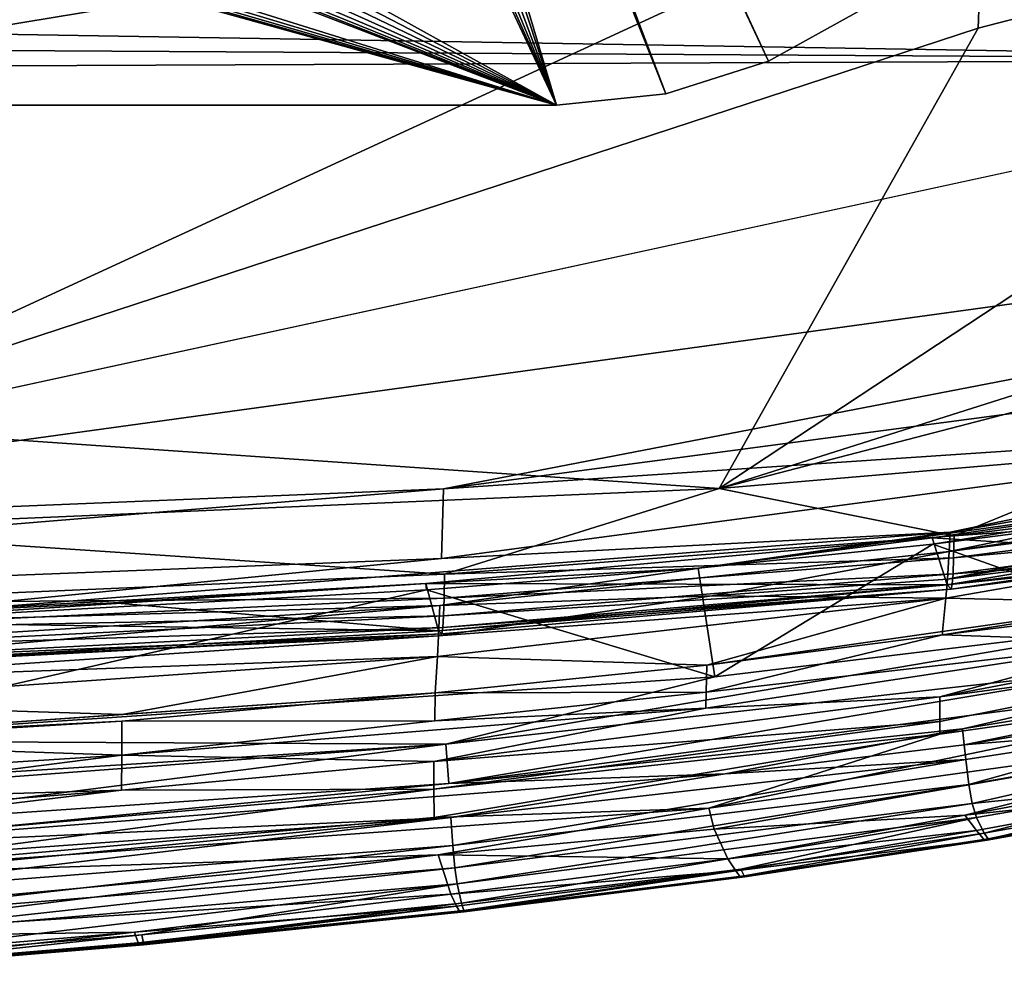
# Model space of a CAD drawing. Units: inches. Extents: x -17.9 to 17.5, y -24.8 to 26.5.
# Drawn here: x 10 to 10.4, y -24.8 to -24.4 of the extents above; entities that cross this region are included whole.
import ezdxf

# ---------------------------------------------------------------- set-up
doc = ezdxf.new("R2010")
doc.units = ezdxf.units.IN
doc.header["$MEASUREMENT"] = 0
doc.layers.add('SEAT-LEG', color=5, linetype='Continuous')
doc.layers.add('SEAT-SCREEN', color=5, linetype='Continuous')

msp = doc.modelspace()

# ---------------------------------------------------------------- linework, layer by layer
at = {"layer": 'SEAT-LEG'}
for points in [[(10.22915, -24.4435, 8.46519), (10.22915, -24.4435, 8.46519), (7.86694, -24.4435, 8.46519), (10.07528, -23.92777, 8.46519)], [(10.07528, -23.92777, 8.46519), (10.07528, -23.92777, 8.46519), (7.86694, -24.4435, 8.46519), (10.0323, -23.93171, 8.46519)], [(10.0323, -23.93171, 8.46519), (10.0323, -23.93171, 8.46519), (7.86694, -24.4435, 8.46519), (9.98931, -23.92777, 8.46519)], [(10.34064, -24.40886, 8.46519), (10.34064, -24.40886, 8.46519), (10.30735, -24.42732, 8.46519), (10.07528, -23.92777, 8.46519)], [(10.30735, -24.42732, 8.46519), (10.30735, -24.42732, 8.46519), (10.26944, -24.43933, 8.46519), (10.07528, -23.92777, 8.46519)], [(10.26944, -24.43933, 8.46519), (10.26944, -24.43933, 8.46519), (10.22915, -24.4435, 8.46519), (10.07528, -23.92777, 8.46519)], [(10.30735, -24.42732, 8.5833), (10.30735, -24.42732, 8.5833), (10.30735, -24.42732, 8.46519), (10.34064, -24.40886, 8.5833)], [(10.30735, -24.42732, 8.46519), (10.30735, -24.42732, 8.46519), (10.34064, -24.40886, 8.46519), (10.34064, -24.40886, 8.5833)], [(10.26944, -24.43933, 8.5833), (10.26944, -24.43933, 8.5833), (10.26944, -24.43933, 8.46519), (10.30735, -24.42732, 8.5833)], [(10.26944, -24.43933, 8.46519), (10.26944, -24.43933, 8.46519), (10.30735, -24.42732, 8.46519), (10.30735, -24.42732, 8.5833)], [(10.22915, -24.4435, 8.5833), (10.22915, -24.4435, 8.5833), (10.22915, -24.4435, 8.46519), (10.26944, -24.43933, 8.5833)], [(10.22915, -24.4435, 8.46519), (10.22915, -24.4435, 8.46519), (10.26944, -24.43933, 8.46519), (10.26944, -24.43933, 8.5833)], [(10.22915, -24.4435, 8.5833), (10.22915, -24.4435, 8.5833), (7.86694, -24.4435, 8.5833), (10.22915, -24.4435, 8.46519)], [(7.86694, -24.4435, 8.46519), (7.86694, -24.4435, 8.46519), (10.22915, -24.4435, 8.46519), (7.86694, -24.4435, 8.5833)]]:
    msp.add_3dface(points, dxfattribs=at)
at = {"layer": 'SEAT-SCREEN', "color": 5}
for points in [[(11.36888, -22.91703, 8.48065), (11.36888, -22.91703, 8.48065), (9.06404, -24.45633, 8.48088), (-10.94957, -24.37653, 8.48106)], [(11.36888, -22.91703, 8.48065), (11.36888, -22.91703, 8.48065), (10.78771, -24.13221, 8.48062), (9.06404, -24.45633, 8.48088)], [(8.14461, -23.81906, 8.5833), (8.14461, -23.81906, 8.5833), (10.22915, -24.4435, 8.5833), (8.16821, -23.79988, 8.5833)], [(10.22915, -24.4435, 8.5833), (10.22915, -24.4435, 8.5833), (9.01759, -23.97814, 8.5833), (8.16821, -23.79988, 8.5833)], [(9.92787, -23.79988, 8.5833), (9.92787, -23.79988, 8.5833), (9.2036, -23.87519, 8.5833), (10.22915, -24.4435, 8.5833)], [(9.95148, -23.81906, 8.5833), (9.95148, -23.81906, 8.5833), (9.92787, -23.79988, 8.5833), (10.22915, -24.4435, 8.5833)], [(8.11816, -23.83277, 8.5833), (8.11816, -23.83277, 8.5833), (10.22915, -24.4435, 8.5833), (8.14461, -23.81906, 8.5833)], [(9.97793, -23.83277, 8.5833), (9.97793, -23.83277, 8.5833), (9.95148, -23.81906, 8.5833), (10.22915, -24.4435, 8.5833)], [(8.09063, -23.84067, 8.5833), (8.09063, -23.84067, 8.5833), (10.22915, -24.4435, 8.5833), (8.11816, -23.83277, 8.5833)], [(10.00546, -23.84067, 8.5833), (10.00546, -23.84067, 8.5833), (9.97793, -23.83277, 8.5833), (10.22915, -24.4435, 8.5833)], [(8.06379, -23.84313, 8.5833), (8.06379, -23.84313, 8.5833), (10.22915, -24.4435, 8.5833), (8.09063, -23.84067, 8.5833)], [(10.0323, -23.84313, 8.5833), (10.0323, -23.84313, 8.5833), (10.00546, -23.84067, 8.5833), (10.22915, -24.4435, 8.5833)], [(7.86694, -24.4435, 8.5833), (7.86694, -24.4435, 8.5833), (10.22915, -24.4435, 8.5833), (8.06379, -23.84313, 8.5833)], [(10.34064, -24.40886, 8.5833), (10.34064, -24.40886, 8.5833), (10.0323, -23.84313, 8.5833), (10.30735, -24.42732, 8.5833)], [(10.30735, -24.42732, 8.5833), (10.30735, -24.42732, 8.5833), (10.0323, -23.84313, 8.5833), (10.26944, -24.43933, 8.5833)], [(10.26944, -24.43933, 8.5833), (10.26944, -24.43933, 8.5833), (10.0323, -23.84313, 8.5833), (10.22915, -24.4435, 8.5833)], [(9.2036, -23.87519, 8.5833), (9.2036, -23.87519, 8.5833), (9.18807, -23.90516, 8.5833), (10.22915, -24.4435, 8.5833)], [(9.18807, -23.90516, 8.5833), (9.18807, -23.90516, 8.5833), (9.16638, -23.9319, 8.5833), (10.22915, -24.4435, 8.5833)], [(9.16638, -23.9319, 8.5833), (9.16638, -23.9319, 8.5833), (9.13963, -23.95365, 8.5833), (10.22915, -24.4435, 8.5833)], [(9.13963, -23.95365, 8.5833), (9.13963, -23.95365, 8.5833), (9.10964, -23.96918, 8.5833), (10.22915, -24.4435, 8.5833)], [(9.10964, -23.96918, 8.5833), (9.10964, -23.96918, 8.5833), (9.07849, -23.97814, 8.5833), (10.22915, -24.4435, 8.5833)], [(9.04804, -23.98092, 8.5833), (9.04804, -23.98092, 8.5833), (9.01759, -23.97814, 8.5833), (10.22915, -24.4435, 8.5833)], [(9.07849, -23.97814, 8.5833), (9.07849, -23.97814, 8.5833), (9.04804, -23.98092, 8.5833), (10.22915, -24.4435, 8.5833)], [(10.78771, -24.13221, 8.48062), (10.78771, -24.13221, 8.48062), (9.78177, -24.45417, 8.48161), (9.06404, -24.45633, 8.48088)], [(9.78177, -24.45417, 8.48161), (9.78177, -24.45417, 8.48161), (10.78771, -24.13221, 8.48062), (10.87483, -24.21736, 8.48129)], [(10.38701, -24.35442, 8.48263), (10.38701, -24.35442, 8.48263), (9.78177, -24.45417, 8.48161), (10.87483, -24.21736, 8.48129)], [(-7.97513, -24.31824, 51.02052), (-7.97513, -24.31824, 51.02052), (-7.98913, -24.50419, 51.03363), (10.58732, -24.42661, 51.02648)], [(10.58732, -24.42661, 51.02648), (10.58732, -24.42661, 51.02648), (5.87829, -24.34887, 51.02051), (-7.97513, -24.31824, 51.02052)], [(10.28912, -24.58505, 8.49275), (10.28912, -24.58505, 8.49275), (10.65122, -24.34604, 8.4842), (10.7784, -24.42987, 8.49285)], [(10.28912, -24.58505, 8.49275), (10.28912, -24.58505, 8.49275), (10.38478, -24.41507, 8.48452), (10.65122, -24.34604, 8.4842)], [(10.38478, -24.41507, 8.48452), (10.38478, -24.41507, 8.48452), (10.38701, -24.35442, 8.48263), (10.65122, -24.34604, 8.4842)], [(10.58732, -24.42661, 51.02648), (10.58732, -24.42661, 51.02648), (10.64176, -24.39739, 51.02434), (5.87829, -24.34887, 51.02051)], [(9.93948, -24.56084, 8.48525), (9.93948, -24.56084, 8.48525), (9.78177, -24.45417, 8.48161), (10.38701, -24.35442, 8.48263)], [(9.93948, -24.56084, 8.48525), (9.93948, -24.56084, 8.48525), (10.38701, -24.35442, 8.48263), (10.38478, -24.41507, 8.48452)], [(10.38478, -24.41507, 8.48452), (10.38478, -24.41507, 8.48452), (10.28912, -24.58505, 8.49275), (9.93948, -24.56084, 8.48525)], [(9.77954, -24.60181, 51.03602), (9.77954, -24.60181, 51.03602), (10.58732, -24.42661, 51.02648), (-7.98913, -24.50419, 51.03363)], [(9.77954, -24.60181, 51.03602), (9.77954, -24.60181, 51.03602), (10.89936, -24.44771, 51.02783), (10.58732, -24.42661, 51.02648)], [(10.7784, -24.42987, 8.49285), (10.7784, -24.42987, 8.49285), (10.63354, -24.4955, 8.49612), (10.28912, -24.58505, 8.49275)], [(10.18747, -24.58512, 51.03513), (10.18747, -24.58512, 51.03513), (10.89936, -24.44771, 51.02783), (9.77954, -24.60181, 51.03602)], [(10.89936, -24.44771, 51.02783), (10.89936, -24.44771, 51.02783), (10.18747, -24.58512, 51.03513), (10.71912, -24.51465, 51.03049)], [(10.45245, -24.57113, 8.4968), (10.45245, -24.57113, 8.4968), (10.28912, -24.58505, 8.49275), (10.63354, -24.4955, 8.49612)], [(10.71912, -24.51465, 51.03049), (10.71912, -24.51465, 51.03049), (10.18747, -24.58512, 51.03513), (10.57479, -24.55913, 51.03117)], [(9.93902, -24.60002, 8.48804), (9.93902, -24.60002, 8.48804), (9.93948, -24.56084, 8.48525), (10.28912, -24.58505, 8.49275)], [(10.57479, -24.55913, 51.03117), (10.57479, -24.55913, 51.03117), (10.18662, -24.61081, 51.03393), (10.3744, -24.60112, 51.03021)], [(10.57479, -24.55913, 51.03117), (10.57479, -24.55913, 51.03117), (10.18747, -24.58512, 51.03513), (10.18662, -24.61081, 51.03393)], [(10.3744, -24.60112, 51.03021), (10.3744, -24.60112, 51.03021), (10.5741, -24.56652, 51.02844), (10.57479, -24.55913, 51.03117)], [(10.37402, -24.60819, 51.0254), (10.37402, -24.60819, 51.0254), (10.44976, -24.59689, 51.02485), (10.5741, -24.56652, 51.02844)], [(10.5741, -24.56652, 51.02844), (10.5741, -24.56652, 51.02844), (10.3744, -24.60112, 51.03021), (10.37402, -24.60819, 51.0254)], [(10.28912, -24.58505, 8.49275), (10.28912, -24.58505, 8.49275), (10.45245, -24.57113, 8.4968), (10.37586, -24.60243, 8.4999)], [(10.51696, -24.58497, 8.50374), (10.51696, -24.58497, 8.50374), (10.37586, -24.60243, 8.4999), (10.45245, -24.57113, 8.4968)], [(10.36802, -24.60556, 8.66907), (10.36802, -24.60556, 8.66907), (10.28136, -24.61436, 8.66809), (10.5072, -24.58309, 8.67449)], [(10.28136, -24.61436, 8.66809), (10.28136, -24.61436, 8.66809), (10.36779, -24.60318, 8.66844), (10.5072, -24.58309, 8.67449)], [(10.44753, -24.60808, 8.58416), (10.44753, -24.60808, 8.58416), (10.5072, -24.58309, 8.67449), (10.36779, -24.60318, 8.66844)], [(10.5072, -24.58309, 8.67449), (10.5072, -24.58309, 8.67449), (10.44284, -24.59589, 8.67004), (10.36802, -24.60556, 8.66907)], [(10.18747, -24.58512, 51.03513), (10.18747, -24.58512, 51.03513), (9.58608, -24.63441, 51.03499), (10.18662, -24.61081, 51.03393)], [(9.77954, -24.60181, 51.03602), (9.77954, -24.60181, 51.03602), (9.58608, -24.63441, 51.03499), (10.18747, -24.58512, 51.03513)], [(9.93902, -24.60002, 8.48804), (9.93902, -24.60002, 8.48804), (10.28912, -24.58505, 8.49275), (10.18778, -24.61656, 8.49619)], [(10.37586, -24.60243, 8.4999), (10.37586, -24.60243, 8.4999), (10.18778, -24.61656, 8.49619), (10.28912, -24.58505, 8.49275)], [(10.37586, -24.60243, 8.4999), (10.37586, -24.60243, 8.4999), (10.51696, -24.58497, 8.50374), (10.51666, -24.59239, 8.50796)], [(10.3734, -24.61842, 51.00768), (10.3734, -24.61842, 51.00768), (10.51481, -24.59427, 51.00663), (10.51512, -24.59008, 51.01695)], [(10.51512, -24.59008, 51.01695), (10.51512, -24.59008, 51.01695), (10.37402, -24.60819, 51.0254), (10.3734, -24.61842, 51.00768)], [(10.37402, -24.60819, 51.0254), (10.37402, -24.60819, 51.0254), (10.51512, -24.59008, 51.01695), (10.44976, -24.59689, 51.02485)], [(10.51412, -24.60089, 50.97506), (10.51412, -24.60089, 50.97506), (10.51481, -24.59427, 51.00663), (10.3734, -24.61842, 51.00768)], [(10.51666, -24.59239, 8.50796), (10.51666, -24.59239, 8.50796), (10.37563, -24.61061, 8.5043), (10.37586, -24.60243, 8.4999)], [(10.37563, -24.61061, 8.5043), (10.37563, -24.61061, 8.5043), (10.51666, -24.59239, 8.50796), (10.51635, -24.59764, 8.51396)], [(10.45083, -24.6348, 8.57019), (10.45083, -24.6348, 8.57019), (10.36802, -24.60556, 8.66907), (10.44284, -24.59589, 8.67004)], [(10.51635, -24.59764, 8.51396), (10.51635, -24.59764, 8.51396), (10.37548, -24.61652, 8.51053), (10.37563, -24.61061, 8.5043)], [(10.37548, -24.61652, 8.51053), (10.37548, -24.61652, 8.51053), (10.51635, -24.59764, 8.51396), (10.45068, -24.61102, 8.52065)], [(9.93748, -24.63526, 51.03184), (9.93748, -24.63526, 51.03184), (10.3744, -24.60112, 51.03021), (10.18662, -24.61081, 51.03393)], [(10.3744, -24.60112, 51.03021), (10.3744, -24.60112, 51.03021), (9.93748, -24.63526, 51.03184), (10.18601, -24.62815, 51.02633)], [(10.18778, -24.61656, 8.49619), (10.18778, -24.61656, 8.49619), (9.93879, -24.62738, 8.49347), (9.93902, -24.60002, 8.48804)], [(10.18601, -24.62815, 51.02633), (10.18601, -24.62815, 51.02633), (10.37402, -24.60819, 51.0254), (10.3744, -24.60112, 51.03021)], [(10.18778, -24.61656, 8.49619), (10.18778, -24.61656, 8.49619), (10.37586, -24.60243, 8.4999), (10.37563, -24.61061, 8.5043)], [(10.44691, -24.62715, 50.865), (10.44691, -24.62715, 50.865), (10.51412, -24.60089, 50.97506), (10.37286, -24.62549, 50.97605)], [(10.3734, -24.61842, 51.00768), (10.3734, -24.61842, 51.00768), (10.37286, -24.62549, 50.97605), (10.51412, -24.60089, 50.97506)], [(10.37332, -24.62057, 8.5627), (10.37332, -24.62057, 8.5627), (10.36779, -24.60318, 8.66844), (10.18086, -24.62009, 8.67061)], [(10.36779, -24.60318, 8.66844), (10.36779, -24.60318, 8.66844), (10.28136, -24.61436, 8.66809), (10.18086, -24.62009, 8.67061)], [(10.28751, -24.65452, 8.56889), (10.28751, -24.65452, 8.56889), (10.28136, -24.61436, 8.66809), (10.36802, -24.60556, 8.66907)], [(10.36802, -24.60556, 8.66907), (10.36802, -24.60556, 8.66907), (10.45083, -24.6348, 8.57019), (10.28751, -24.65452, 8.56889)], [(10.36779, -24.60318, 8.66844), (10.36779, -24.60318, 8.66844), (10.37332, -24.62057, 8.5627), (10.44753, -24.60808, 8.58416)], [(10.18601, -24.62815, 51.02633), (10.18601, -24.62815, 51.02633), (10.28643, -24.62461, 51.01853), (10.37402, -24.60819, 51.0254)], [(10.28643, -24.62461, 51.01853), (10.28643, -24.62461, 51.01853), (10.3734, -24.61842, 51.00768), (10.37402, -24.60819, 51.0254)], [(10.4496, -24.61252, 8.54605), (10.4496, -24.61252, 8.54605), (10.44753, -24.60808, 8.58416), (10.37332, -24.62057, 8.5627)], [(9.93748, -24.63526, 51.03184), (9.93748, -24.63526, 51.03184), (10.18662, -24.61081, 51.03393), (9.58608, -24.63441, 51.03499)], [(10.18762, -24.62549, 8.50078), (10.18762, -24.62549, 8.50078), (10.37563, -24.61061, 8.5043), (10.37548, -24.61652, 8.51053)], [(10.37563, -24.61061, 8.5043), (10.37563, -24.61061, 8.5043), (10.18762, -24.62549, 8.50078), (10.18778, -24.61656, 8.49619)], [(10.37332, -24.62057, 8.5627), (10.37332, -24.62057, 8.5627), (10.37478, -24.62211, 8.53027), (10.4496, -24.61252, 8.54605)], [(10.45068, -24.61102, 8.52065), (10.45068, -24.61102, 8.52065), (10.37478, -24.62211, 8.53027), (10.37517, -24.6203, 8.51904)], [(10.37478, -24.62211, 8.53027), (10.37478, -24.62211, 8.53027), (10.45068, -24.61102, 8.52065), (10.4496, -24.61252, 8.54605)], [(10.45068, -24.61102, 8.52065), (10.45068, -24.61102, 8.52065), (10.37517, -24.6203, 8.51904), (10.37548, -24.61652, 8.51053)], [(9.93879, -24.62738, 8.49347), (9.93879, -24.62738, 8.49347), (10.18778, -24.61656, 8.49619), (10.18762, -24.62549, 8.50078)], [(10.18116, -24.62234, 8.66717), (10.18116, -24.62234, 8.66717), (10.18086, -24.62009, 8.67061), (10.28136, -24.61436, 8.66809)], [(10.28751, -24.65452, 8.56889), (10.28751, -24.65452, 8.56889), (10.18116, -24.62234, 8.66717), (10.28136, -24.61436, 8.66809)], [(10.37548, -24.61652, 8.51053), (10.37548, -24.61652, 8.51053), (10.18739, -24.63203, 8.50723), (10.18762, -24.62549, 8.50078)], [(10.18739, -24.63203, 8.50723), (10.18739, -24.63203, 8.50723), (10.37548, -24.61652, 8.51053), (10.37517, -24.6203, 8.51904)], [(9.93333, -24.63607, 8.66573), (9.93333, -24.63607, 8.66573), (9.93318, -24.63378, 8.66914), (10.18086, -24.62009, 8.67061)], [(10.06567, -24.62722, 8.66562), (10.06567, -24.62722, 8.66562), (10.18086, -24.62009, 8.67061), (9.93318, -24.63378, 8.66914)], [(10.18086, -24.62009, 8.67061), (10.18086, -24.62009, 8.67061), (10.18116, -24.62234, 8.66717), (9.93333, -24.63607, 8.66573)], [(10.18555, -24.63753, 8.56027), (10.18555, -24.63753, 8.56027), (10.18086, -24.62009, 8.67061), (10.06567, -24.62722, 8.66562)], [(10.18086, -24.62009, 8.67061), (10.18086, -24.62009, 8.67061), (10.18555, -24.63753, 8.56027), (10.37332, -24.62057, 8.5627)], [(10.37478, -24.62211, 8.53027), (10.37478, -24.62211, 8.53027), (10.37332, -24.62057, 8.5627), (10.18555, -24.63753, 8.56027)], [(10.18716, -24.63634, 8.51598), (10.18716, -24.63634, 8.51598), (10.37517, -24.6203, 8.51904), (10.37478, -24.62211, 8.53027)], [(10.37517, -24.6203, 8.51904), (10.37517, -24.6203, 8.51904), (10.18716, -24.63634, 8.51598), (10.18739, -24.63203, 8.50723)], [(10.3734, -24.61842, 51.00768), (10.3734, -24.61842, 51.00768), (10.28643, -24.62461, 51.01853), (10.37286, -24.62549, 50.97605)], [(9.93733, -24.67809, 8.56734), (9.93733, -24.67809, 8.56734), (9.93333, -24.63607, 8.66573), (10.18116, -24.62234, 8.66717)], [(10.18116, -24.62234, 8.66717), (10.18116, -24.62234, 8.66717), (10.28751, -24.65452, 8.56889), (9.93733, -24.67809, 8.56734)], [(10.18555, -24.63753, 8.56027), (10.18555, -24.63753, 8.56027), (10.18678, -24.63859, 8.52745), (10.37478, -24.62211, 8.53027)], [(10.37478, -24.62211, 8.53027), (10.37478, -24.62211, 8.53027), (10.18678, -24.63859, 8.52745), (10.18716, -24.63634, 8.51598)], [(10.18555, -24.63753, 8.56027), (10.18555, -24.63753, 8.56027), (10.06567, -24.62722, 8.66562), (9.93318, -24.63378, 8.66914)], [(9.93864, -24.63703, 8.49819), (9.93864, -24.63703, 8.49819), (10.18762, -24.62549, 8.50078), (10.18739, -24.63203, 8.50723)], [(10.18762, -24.62549, 8.50078), (10.18762, -24.62549, 8.50078), (9.93864, -24.63703, 8.49819), (9.93879, -24.62738, 8.49347)], [(10.28459, -24.65018, 50.86576), (10.28459, -24.65018, 50.86576), (10.37286, -24.62549, 50.97605), (10.18524, -24.64702, 50.97686)], [(10.18562, -24.63941, 51.00856), (10.18562, -24.63941, 51.00856), (10.18524, -24.64702, 50.97686), (10.37286, -24.62549, 50.97605)], [(10.28643, -24.62461, 51.01853), (10.28643, -24.62461, 51.01853), (10.18601, -24.62815, 51.02633), (10.18562, -24.63941, 51.00856)], [(10.18562, -24.63941, 51.00856), (10.18562, -24.63941, 51.00856), (10.37286, -24.62549, 50.97605), (10.28643, -24.62461, 51.01853)], [(10.37163, -24.63772, 50.86934), (10.37163, -24.63772, 50.86934), (10.37286, -24.62549, 50.97605), (10.28459, -24.65018, 50.86576)], [(10.44668, -24.62968, 50.87936), (10.44668, -24.62968, 50.87936), (10.44691, -24.62715, 50.865), (10.37156, -24.63903, 50.8654)], [(10.37163, -24.63772, 50.86934), (10.37163, -24.63772, 50.86934), (10.37156, -24.63903, 50.8654), (10.44691, -24.62715, 50.865)], [(10.37286, -24.62549, 50.97605), (10.37286, -24.62549, 50.97605), (10.37163, -24.63772, 50.86934), (10.44691, -24.62715, 50.865)], [(10.18562, -24.63941, 51.00856), (10.18562, -24.63941, 51.00856), (10.18601, -24.62815, 51.02633), (9.93718, -24.65048, 51.01957)], [(9.93733, -24.64368, 51.02698), (9.93733, -24.64368, 51.02698), (9.93718, -24.65048, 51.01957), (10.18601, -24.62815, 51.02633)], [(9.93748, -24.63526, 51.03184), (9.93748, -24.63526, 51.03184), (9.93733, -24.64368, 51.02698), (10.18601, -24.62815, 51.02633)], [(10.37156, -24.63903, 50.8654), (10.37156, -24.63903, 50.8654), (10.44607, -24.6416, 50.99363), (10.44668, -24.62968, 50.87936)], [(9.93318, -24.63378, 8.66914), (9.93318, -24.63378, 8.66914), (9.93687, -24.65123, 8.55851), (10.18555, -24.63753, 8.56027)], [(10.18739, -24.63203, 8.50723), (10.18739, -24.63203, 8.50723), (9.93848, -24.6442, 8.50482), (9.93864, -24.63703, 8.49819)], [(9.93848, -24.6442, 8.50482), (9.93848, -24.6442, 8.50482), (10.18739, -24.63203, 8.50723), (10.18716, -24.63634, 8.51598)], [(10.18824, -24.6794, 8.54036), (10.18824, -24.6794, 8.54036), (10.28751, -24.65452, 8.56889), (10.45083, -24.6348, 8.57019)], [(10.45083, -24.6348, 8.57019), (10.45083, -24.6348, 8.57019), (10.45345, -24.64968, 8.54157), (10.18824, -24.6794, 8.54036)], [(10.51089, -24.64306, 51.02947), (10.51089, -24.64306, 51.02947), (10.51104, -24.63511, 51.0175), (10.37063, -24.6619, 51.01812)], [(10.44607, -24.6416, 50.99363), (10.44607, -24.6416, 50.99363), (10.37063, -24.6619, 51.01812), (10.51104, -24.63511, 51.0175)], [(10.18678, -24.63859, 8.52745), (10.18678, -24.63859, 8.52745), (10.18555, -24.63753, 8.56027), (9.93687, -24.65123, 8.55851)], [(9.93687, -24.65123, 8.55851), (9.93687, -24.65123, 8.55851), (9.93795, -24.65173, 8.5254), (10.18678, -24.63859, 8.52745)], [(10.18678, -24.63859, 8.52745), (10.18678, -24.63859, 8.52745), (9.93795, -24.65173, 8.5254), (9.93825, -24.64904, 8.51375)], [(9.93825, -24.64904, 8.51375), (9.93825, -24.64904, 8.51375), (10.18716, -24.63634, 8.51598), (10.18678, -24.63859, 8.52745)], [(10.18716, -24.63634, 8.51598), (10.18716, -24.63634, 8.51598), (9.93825, -24.64904, 8.51375), (9.93848, -24.6442, 8.50482)], [(10.37156, -24.63903, 50.8654), (10.37156, -24.63903, 50.8654), (10.37163, -24.63772, 50.86934), (10.28459, -24.65018, 50.86576)], [(9.93718, -24.65048, 51.01957), (9.93718, -24.65048, 51.01957), (9.93702, -24.65598, 51.00915), (10.18562, -24.63941, 51.00856)], [(10.18524, -24.64702, 50.97686), (10.18524, -24.64702, 50.97686), (10.18562, -24.63941, 51.00856), (9.93702, -24.65598, 51.00915)], [(10.28436, -24.66014, 50.95622), (10.28436, -24.66014, 50.95622), (10.2842, -24.66613, 50.99425), (10.44607, -24.6416, 50.99363)], [(10.37063, -24.6619, 51.01812), (10.37063, -24.6619, 51.01812), (10.44607, -24.6416, 50.99363), (10.2842, -24.66613, 50.99425)], [(10.44607, -24.6416, 50.99363), (10.44607, -24.6416, 50.99363), (10.37156, -24.63903, 50.8654), (10.28436, -24.66014, 50.95622)], [(10.28459, -24.65018, 50.86576), (10.28459, -24.65018, 50.86576), (10.28436, -24.66014, 50.95622), (10.37156, -24.63903, 50.8654)], [(10.37063, -24.67563, 51.03246), (10.37063, -24.67563, 51.03246), (10.51089, -24.64306, 51.02947), (10.37056, -24.67094, 51.03001)], [(10.37063, -24.6619, 51.01812), (10.37063, -24.6619, 51.01812), (10.37056, -24.67094, 51.03001), (10.51089, -24.64306, 51.02947)], [(10.51235, -24.65571, 51.03218), (10.51235, -24.65571, 51.03218), (10.51089, -24.64306, 51.02947), (10.37063, -24.67563, 51.03246)], [(10.06882, -24.66836, 50.87031), (10.06882, -24.66836, 50.87031), (10.18524, -24.64702, 50.97686), (9.93679, -24.66417, 50.97742)], [(9.93702, -24.65598, 51.00915), (9.93702, -24.65598, 51.00915), (9.93679, -24.66417, 50.97742), (10.18524, -24.64702, 50.97686)], [(10.18524, -24.64702, 50.97686), (10.18524, -24.64702, 50.97686), (10.06882, -24.66836, 50.87031), (10.18432, -24.6604, 50.86608)], [(10.18524, -24.64702, 50.97686), (10.18524, -24.64702, 50.97686), (10.18432, -24.6604, 50.86608), (10.28459, -24.65018, 50.86576)], [(10.18939, -24.69385, 8.52972), (10.18939, -24.69385, 8.52972), (10.18824, -24.6794, 8.54036), (10.45345, -24.64968, 8.54157)], [(10.45345, -24.64968, 8.54157), (10.45345, -24.64968, 8.54157), (10.52173, -24.65048, 8.53028), (10.18939, -24.69385, 8.52972)], [(10.28436, -24.66014, 50.95622), (10.28436, -24.66014, 50.95622), (10.28459, -24.65018, 50.86576), (10.18432, -24.6604, 50.86608)], [(10.37894, -24.67373, 8.52995), (10.37894, -24.67373, 8.52995), (10.18939, -24.69385, 8.52972), (10.52173, -24.65048, 8.53028)], [(10.37955, -24.67963, 8.53161), (10.37955, -24.67963, 8.53161), (10.37894, -24.67373, 8.52995), (10.52173, -24.65048, 8.53028)], [(10.52173, -24.65048, 8.53028), (10.52173, -24.65048, 8.53028), (10.52258, -24.65583, 8.53166), (10.37955, -24.67963, 8.53161)], [(10.18824, -24.6794, 8.54036), (10.18824, -24.6794, 8.54036), (9.93733, -24.67809, 8.56734), (10.28751, -24.65452, 8.56889)], [(10.51919, -24.67036, 51.02431), (10.51919, -24.67036, 51.02431), (10.51235, -24.65571, 51.03218), (10.28528, -24.70304, 51.03131)], [(10.37063, -24.67563, 51.03246), (10.37063, -24.67563, 51.03246), (10.28528, -24.70304, 51.03131), (10.51235, -24.65571, 51.03218)], [(10.45675, -24.67321, 8.5384), (10.45675, -24.67321, 8.5384), (10.37955, -24.67963, 8.53161), (10.52258, -24.65583, 8.53166)], [(10.06867, -24.6709, 50.87029), (10.06867, -24.6709, 50.87029), (10.18432, -24.6604, 50.86608), (9.93618, -24.67763, 50.86655)], [(10.18432, -24.6604, 50.86608), (10.18432, -24.6604, 50.86608), (10.06882, -24.66836, 50.87031), (9.93618, -24.67763, 50.86655)], [(10.18416, -24.67075, 50.95649), (10.18416, -24.67075, 50.95649), (10.18432, -24.6604, 50.86608), (10.06867, -24.6709, 50.87029)], [(10.2842, -24.66613, 50.99425), (10.2842, -24.66613, 50.99425), (10.28436, -24.66014, 50.95622), (10.18416, -24.67075, 50.95649)], [(10.18432, -24.6604, 50.86608), (10.18432, -24.6604, 50.86608), (10.18416, -24.67075, 50.95649), (10.28436, -24.66014, 50.95622)], [(9.93679, -24.66417, 50.97742), (9.93679, -24.66417, 50.97742), (9.93618, -24.67763, 50.86655), (10.06882, -24.66836, 50.87031)], [(10.2842, -24.66613, 50.99425), (10.2842, -24.66613, 50.99425), (10.18386, -24.68582, 51.01859), (10.37063, -24.6619, 51.01812)], [(10.37056, -24.67094, 51.03001), (10.37056, -24.67094, 51.03001), (10.37063, -24.6619, 51.01812), (10.18386, -24.68582, 51.01859)], [(10.2842, -24.66613, 50.99425), (10.2842, -24.66613, 50.99425), (10.18416, -24.67075, 50.95649), (10.06867, -24.68343, 50.97694)], [(10.18386, -24.68582, 51.01859), (10.18386, -24.68582, 51.01859), (10.2842, -24.66613, 50.99425), (10.06867, -24.68343, 50.97694)], [(10.06867, -24.68343, 50.97694), (10.06867, -24.68343, 50.97694), (10.06867, -24.6709, 50.87029), (9.9361, -24.6789, 50.87049)], [(9.93618, -24.67763, 50.86655), (9.93618, -24.67763, 50.86655), (9.9361, -24.6789, 50.87049), (10.06867, -24.6709, 50.87029)], [(10.06867, -24.6709, 50.87029), (10.06867, -24.6709, 50.87029), (10.06867, -24.68343, 50.97694), (10.18416, -24.67075, 50.95649)], [(10.37063, -24.67563, 51.03246), (10.37063, -24.67563, 51.03246), (10.37056, -24.67094, 51.03001), (10.18378, -24.69593, 51.03041)], [(10.18386, -24.68582, 51.01859), (10.18386, -24.68582, 51.01859), (10.18378, -24.69593, 51.03041), (10.37056, -24.67094, 51.03001)], [(10.28528, -24.70304, 51.03131), (10.28528, -24.70304, 51.03131), (10.28728, -24.71077, 51.02725), (10.51919, -24.67036, 51.02431)], [(10.28728, -24.71077, 51.02725), (10.28728, -24.71077, 51.02725), (10.37978, -24.70554, 51.01874), (10.51919, -24.67036, 51.02431)], [(10.52604, -24.67836, 51.01524), (10.52604, -24.67836, 51.01524), (10.51919, -24.67036, 51.02431), (10.37978, -24.70554, 51.01874)], [(10.38255, -24.70131, 8.62531), (10.38255, -24.70131, 8.62531), (10.38124, -24.69424, 8.56946), (10.52496, -24.66879, 8.56882)], [(10.45675, -24.67321, 8.5384), (10.45675, -24.67321, 8.5384), (10.52496, -24.66879, 8.56882), (10.38124, -24.69424, 8.56946)], [(10.52496, -24.66879, 8.56882), (10.52496, -24.66879, 8.56882), (10.46152, -24.69312, 8.7098), (10.38255, -24.70131, 8.62531)], [(10.29135, -24.69037, 8.53163), (10.29135, -24.69037, 8.53163), (10.18939, -24.69385, 8.52972), (10.37894, -24.67373, 8.52995)], [(10.37894, -24.67373, 8.52995), (10.37894, -24.67373, 8.52995), (10.37955, -24.67963, 8.53161), (10.29135, -24.69037, 8.53163)], [(10.37955, -24.67963, 8.53161), (10.37955, -24.67963, 8.53161), (10.45675, -24.67321, 8.5384), (10.38017, -24.68501, 8.53853)], [(10.38124, -24.69424, 8.56946), (10.38124, -24.69424, 8.56946), (10.38017, -24.68501, 8.53853), (10.45675, -24.67321, 8.5384)], [(9.93733, -24.67809, 8.56734), (9.93733, -24.67809, 8.56734), (10.18824, -24.6794, 8.54036), (9.93856, -24.69522, 8.53976)], [(10.18378, -24.69593, 51.03041), (10.18378, -24.69593, 51.03041), (10.18401, -24.70639, 51.0335), (10.37063, -24.67563, 51.03246)], [(10.28528, -24.70304, 51.03131), (10.28528, -24.70304, 51.03131), (10.37063, -24.67563, 51.03246), (10.18401, -24.70639, 51.0335)], [(10.46198, -24.69685, 51.0084), (10.46198, -24.69685, 51.0084), (10.52604, -24.67836, 51.01524), (10.37978, -24.70554, 51.01874)], [(9.58692, -24.72448, 8.52938), (9.58692, -24.72448, 8.52938), (9.93856, -24.69522, 8.53976), (10.18824, -24.6794, 8.54036)], [(10.18824, -24.6794, 8.54036), (10.18824, -24.6794, 8.54036), (9.93933, -24.71081, 8.52953), (9.58692, -24.72448, 8.52938)], [(9.9361, -24.6789, 50.87049), (9.9361, -24.6789, 50.87049), (9.93618, -24.69193, 50.97712), (10.06867, -24.68343, 50.97694)], [(10.18824, -24.6794, 8.54036), (10.18824, -24.6794, 8.54036), (10.18939, -24.69385, 8.52972), (9.93933, -24.71081, 8.52953)], [(10.38017, -24.68501, 8.53853), (10.38017, -24.68501, 8.53853), (10.29135, -24.69037, 8.53163), (10.37955, -24.67963, 8.53161)], [(9.9361, -24.70039, 51.00864), (9.9361, -24.70039, 51.00864), (10.06851, -24.69628, 51.01877), (10.06867, -24.68343, 50.97694)], [(9.93618, -24.69193, 50.97712), (9.93618, -24.69193, 50.97712), (9.9361, -24.70039, 51.00864), (10.06867, -24.68343, 50.97694)], [(10.06867, -24.68343, 50.97694), (10.06867, -24.68343, 50.97694), (10.06851, -24.69628, 51.01877), (10.18386, -24.68582, 51.01859)], [(10.18378, -24.69593, 51.03041), (10.18378, -24.69593, 51.03041), (10.18386, -24.68582, 51.01859), (10.06851, -24.69628, 51.01877)], [(10.19085, -24.71679, 8.57017), (10.19085, -24.71679, 8.57017), (10.19016, -24.70637, 8.53883), (10.38017, -24.68501, 8.53853)], [(10.29135, -24.69037, 8.53163), (10.29135, -24.69037, 8.53163), (10.38017, -24.68501, 8.53853), (10.19016, -24.70637, 8.53883)], [(10.38017, -24.68501, 8.53853), (10.38017, -24.68501, 8.53853), (10.38124, -24.69424, 8.56946), (10.19085, -24.71679, 8.57017)], [(10.38709, -24.71477, 50.97922), (10.38709, -24.71477, 50.97922), (10.53303, -24.68497, 50.99701), (10.46198, -24.69685, 51.0084)], [(10.38709, -24.71477, 50.97922), (10.38709, -24.71477, 50.97922), (10.4656, -24.70058, 50.97916), (10.53303, -24.68497, 50.99701)], [(10.18939, -24.69385, 8.52972), (10.18939, -24.69385, 8.52972), (10.29135, -24.69037, 8.53163), (9.93964, -24.71792, 8.53168)], [(10.19016, -24.70637, 8.53883), (10.19016, -24.70637, 8.53883), (9.93964, -24.71792, 8.53168), (10.29135, -24.69037, 8.53163)], [(10.38409, -24.70643, 8.71021), (10.38409, -24.70643, 8.71021), (10.38255, -24.70131, 8.62531), (10.46152, -24.69312, 8.7098)], [(10.38701, -24.71217, 8.98995), (10.38701, -24.71217, 8.98995), (10.38409, -24.70643, 8.71021), (10.46152, -24.69312, 8.7098)], [(10.46152, -24.69312, 8.7098), (10.46152, -24.69312, 8.7098), (10.46506, -24.69827, 8.98977), (10.38701, -24.71217, 8.98995)], [(10.18378, -24.69593, 51.03041), (10.18378, -24.69593, 51.03041), (10.06851, -24.69628, 51.01877), (9.77762, -24.73145, 51.03314)], [(10.18378, -24.69593, 51.03041), (10.18378, -24.69593, 51.03041), (9.77762, -24.73145, 51.03314), (9.93602, -24.7283, 51.0337)], [(10.06851, -24.69628, 51.01877), (10.06851, -24.69628, 51.01877), (9.7777, -24.71934, 51.0262), (9.77762, -24.73145, 51.03314)], [(9.7777, -24.71934, 51.0262), (9.7777, -24.71934, 51.0262), (10.06851, -24.69628, 51.01877), (9.9361, -24.70039, 51.00864)], [(9.93602, -24.7283, 51.0337), (9.93602, -24.7283, 51.0337), (10.18401, -24.70639, 51.0335), (10.18378, -24.69593, 51.03041)], [(9.93964, -24.71792, 8.53168), (9.93964, -24.71792, 8.53168), (9.93933, -24.71081, 8.52953), (10.18939, -24.69385, 8.52972)], [(10.19154, -24.72496, 8.6262), (10.19154, -24.72496, 8.6262), (10.19085, -24.71679, 8.57017), (10.38124, -24.69424, 8.56946)], [(10.38124, -24.69424, 8.56946), (10.38124, -24.69424, 8.56946), (10.38255, -24.70131, 8.62531), (10.19154, -24.72496, 8.6262)], [(10.37978, -24.70554, 51.01874), (10.37978, -24.70554, 51.01874), (10.38409, -24.71119, 51.00849), (10.46198, -24.69685, 51.0084)], [(10.46198, -24.69685, 51.0084), (10.46198, -24.69685, 51.0084), (10.38409, -24.71119, 51.00849), (10.38709, -24.71477, 50.97922)], [(10.38847, -24.71433, 9.45548), (10.38847, -24.71433, 9.45548), (10.38701, -24.71217, 8.98995), (10.46506, -24.69827, 8.98977)], [(10.4656, -24.70058, 50.97916), (10.4656, -24.70058, 50.97916), (10.38709, -24.71477, 50.97922), (10.38801, -24.71477, 49.27587)], [(10.46729, -24.70056, 10.1661), (10.46729, -24.70056, 10.1661), (10.4656, -24.70058, 50.97916), (10.38801, -24.71477, 49.27587)], [(10.38801, -24.71477, 49.27587), (10.38801, -24.71477, 49.27587), (10.38847, -24.71433, 9.45548), (10.46729, -24.70056, 10.1661)], [(10.46506, -24.69827, 8.98977), (10.46506, -24.69827, 8.98977), (10.46729, -24.70056, 10.1661), (10.38847, -24.71433, 9.45548)], [(10.18547, -24.72019, 51.02956), (10.18547, -24.72019, 51.02956), (10.28528, -24.70304, 51.03131), (9.93602, -24.7283, 51.0337)], [(10.18401, -24.70639, 51.0335), (10.18401, -24.70639, 51.0335), (9.93602, -24.7283, 51.0337), (10.28528, -24.70304, 51.03131)], [(10.28728, -24.71077, 51.02725), (10.28728, -24.71077, 51.02725), (10.28528, -24.70304, 51.03131), (10.18547, -24.72019, 51.02956)], [(10.19247, -24.73097, 8.71104), (10.19247, -24.73097, 8.71104), (10.19154, -24.72496, 8.6262), (10.38255, -24.70131, 8.62531)], [(10.38255, -24.70131, 8.62531), (10.38255, -24.70131, 8.62531), (10.38409, -24.70643, 8.71021), (10.19247, -24.73097, 8.71104)], [(9.93964, -24.71792, 8.53168), (9.93964, -24.71792, 8.53168), (10.19016, -24.70637, 8.53883), (9.93987, -24.72455, 8.53906)], [(9.94002, -24.73065, 8.55197), (9.94002, -24.73065, 8.55197), (9.93987, -24.72455, 8.53906), (10.19016, -24.70637, 8.53883)], [(9.94018, -24.7362, 8.57071), (9.94018, -24.7362, 8.57071), (9.94002, -24.73065, 8.55197), (10.19016, -24.70637, 8.53883)], [(10.19016, -24.70637, 8.53883), (10.19016, -24.70637, 8.53883), (10.19085, -24.71679, 8.57017), (9.94018, -24.7362, 8.57071)], [(10.19408, -24.73801, 8.99033), (10.19408, -24.73801, 8.99033), (10.19247, -24.73097, 8.71104), (10.38409, -24.70643, 8.71021)], [(10.38409, -24.70643, 8.71021), (10.38409, -24.70643, 8.71021), (10.2972, -24.72544, 8.99015), (10.19408, -24.73801, 8.99033)], [(10.28728, -24.71077, 51.02725), (10.28728, -24.71077, 51.02725), (10.29235, -24.72165, 51.01556), (10.37978, -24.70554, 51.01874)], [(10.38409, -24.71119, 51.00849), (10.38409, -24.71119, 51.00849), (10.37978, -24.70554, 51.01874), (10.29235, -24.72165, 51.01556)], [(10.38409, -24.70643, 8.71021), (10.38409, -24.70643, 8.71021), (10.38701, -24.71217, 8.98995), (10.2972, -24.72544, 8.99015)], [(10.29235, -24.72165, 51.01556), (10.29235, -24.72165, 51.01556), (10.28728, -24.71077, 51.02725), (10.18547, -24.72019, 51.02956)], [(10.29235, -24.72165, 51.01556), (10.29235, -24.72165, 51.01556), (10.29535, -24.72607, 51.00493), (10.38409, -24.71119, 51.00849)], [(10.29535, -24.72607, 51.00493), (10.29535, -24.72607, 51.00493), (10.38709, -24.71477, 50.97922), (10.38409, -24.71119, 51.00849)], [(10.38709, -24.71477, 50.97922), (10.38709, -24.71477, 50.97922), (10.29535, -24.72607, 51.00493), (10.29689, -24.72838, 50.97927)], [(10.29689, -24.72838, 50.97927), (10.29689, -24.72838, 50.97927), (10.29858, -24.72838, 10.1661), (10.38801, -24.71477, 49.27587)], [(10.29689, -24.72838, 50.97927), (10.29689, -24.72838, 50.97927), (10.38801, -24.71477, 49.27587), (10.38709, -24.71477, 50.97922)], [(10.29835, -24.7279, 9.45552), (10.29835, -24.7279, 9.45552), (10.2972, -24.72544, 8.99015), (10.38701, -24.71217, 8.98995)], [(10.38701, -24.71217, 8.98995), (10.38701, -24.71217, 8.98995), (10.38847, -24.71433, 9.45548), (10.29835, -24.7279, 9.45552)], [(10.29858, -24.72838, 10.1661), (10.29858, -24.72838, 10.1661), (10.29835, -24.7279, 9.45552), (10.38847, -24.71433, 9.45548)], [(10.38847, -24.71433, 9.45548), (10.38847, -24.71433, 9.45548), (10.38801, -24.71477, 49.27587), (10.29858, -24.72838, 10.1661)], [(9.94048, -24.74545, 8.62687), (9.94048, -24.74545, 8.62687), (9.94018, -24.7362, 8.57071), (10.19085, -24.71679, 8.57017)], [(10.19085, -24.71679, 8.57017), (10.19085, -24.71679, 8.57017), (10.19154, -24.72496, 8.6262), (9.94048, -24.74545, 8.62687)], [(9.93664, -24.7433, 51.02969), (9.93664, -24.7433, 51.02969), (10.18547, -24.72019, 51.02956), (9.93602, -24.7283, 51.0337)], [(9.93664, -24.7433, 51.02969), (9.93664, -24.7433, 51.02969), (9.93741, -24.75068, 51.0249), (10.18547, -24.72019, 51.02956)], [(10.19008, -24.73476, 51.01562), (10.19008, -24.73476, 51.01562), (10.18547, -24.72019, 51.02956), (9.93741, -24.75068, 51.0249)], [(10.18547, -24.72019, 51.02956), (10.18547, -24.72019, 51.02956), (10.19008, -24.73476, 51.01562), (10.29235, -24.72165, 51.01556)], [(10.29535, -24.72607, 51.00493), (10.29535, -24.72607, 51.00493), (10.29235, -24.72165, 51.01556), (10.19008, -24.73476, 51.01562)], [(9.94087, -24.75239, 8.71167), (9.94087, -24.75239, 8.71167), (9.94048, -24.74545, 8.62687), (10.19154, -24.72496, 8.6262)], [(10.19154, -24.72496, 8.6262), (10.19154, -24.72496, 8.6262), (10.19247, -24.73097, 8.71104), (9.94087, -24.75239, 8.71167)], [(10.19493, -24.74076, 9.45555), (10.19493, -24.74076, 9.45555), (10.19408, -24.73801, 8.99033), (10.2972, -24.72544, 8.99015)], [(10.2972, -24.72544, 8.99015), (10.2972, -24.72544, 8.99015), (10.29835, -24.7279, 9.45552), (10.19493, -24.74076, 9.45555)], [(10.19008, -24.73476, 51.01562), (10.19008, -24.73476, 51.01562), (10.19224, -24.73911, 51.00497), (10.29535, -24.72607, 51.00493)], [(10.29535, -24.72607, 51.00493), (10.29535, -24.72607, 51.00493), (10.19224, -24.73911, 51.00497), (10.19339, -24.7413, 50.97929)], [(10.19339, -24.7413, 50.97929), (10.19339, -24.7413, 50.97929), (10.29689, -24.72838, 50.97927), (10.29535, -24.72607, 51.00493)], [(10.19339, -24.7413, 50.97929), (10.19339, -24.7413, 50.97929), (10.19508, -24.7413, 10.1661), (10.29689, -24.72838, 50.97927)], [(10.19508, -24.7413, 10.1661), (10.19508, -24.7413, 10.1661), (10.19493, -24.74076, 9.45555), (10.29835, -24.7279, 9.45552)], [(10.29835, -24.7279, 9.45552), (10.29835, -24.7279, 9.45552), (10.29858, -24.72838, 10.1661), (10.19508, -24.7413, 10.1661)], [(10.29858, -24.72838, 10.1661), (10.29858, -24.72838, 10.1661), (10.29689, -24.72838, 50.97927), (10.19508, -24.7413, 10.1661)], [(9.94156, -24.76069, 8.99061), (9.94156, -24.76069, 8.99061), (9.94087, -24.75239, 8.71167), (10.19247, -24.73097, 8.71104)], [(10.19247, -24.73097, 8.71104), (10.19247, -24.73097, 8.71104), (10.07613, -24.74979, 8.99049), (9.94156, -24.76069, 8.99061)], [(10.19247, -24.73097, 8.71104), (10.19247, -24.73097, 8.71104), (10.19408, -24.73801, 8.99033), (10.07613, -24.74979, 8.99049)], [(9.93741, -24.75068, 51.0249), (9.93741, -24.75068, 51.0249), (10.07336, -24.74876, 51.01221), (10.19008, -24.73476, 51.01562)], [(10.19224, -24.73911, 51.00497), (10.19224, -24.73911, 51.00497), (10.19008, -24.73476, 51.01562), (10.07336, -24.74876, 51.01221)], [(10.19224, -24.73911, 51.00497), (10.19224, -24.73911, 51.00497), (10.07336, -24.74876, 51.01221), (10.07474, -24.75268, 50.9973)], [(10.19224, -24.73911, 51.00497), (10.19224, -24.73911, 51.00497), (10.07474, -24.75268, 50.9973), (10.07505, -24.75345, 50.97931)], [(10.07505, -24.75345, 50.97931), (10.07505, -24.75345, 50.97931), (10.19339, -24.7413, 50.97929), (10.19224, -24.73911, 51.00497)], [(10.07666, -24.75283, 9.45557), (10.07666, -24.75283, 9.45557), (10.07613, -24.74979, 8.99049), (10.19408, -24.73801, 8.99033)], [(10.19408, -24.73801, 8.99033), (10.19408, -24.73801, 8.99033), (10.19493, -24.74076, 9.45555), (10.07666, -24.75283, 9.45557)], [(10.19508, -24.7413, 10.1661), (10.19508, -24.7413, 10.1661), (10.19339, -24.7413, 50.97929), (10.07505, -24.75345, 50.97931)], [(10.07505, -24.75345, 50.97931), (10.07505, -24.75345, 50.97931), (10.07674, -24.75343, 10.1661), (10.19508, -24.7413, 10.1661)], [(10.07674, -24.75343, 10.1661), (10.07674, -24.75343, 10.1661), (10.07666, -24.75283, 9.45557), (10.19493, -24.74076, 9.45555)], [(10.19493, -24.74076, 9.45555), (10.19493, -24.74076, 9.45555), (10.19508, -24.7413, 10.1661), (10.07674, -24.75343, 10.1661)], [(9.93741, -24.75068, 51.0249), (9.93741, -24.75068, 51.0249), (9.9391, -24.76002, 51.01224), (10.07336, -24.74876, 51.01221)], [(10.07336, -24.74876, 51.01221), (10.07336, -24.74876, 51.01221), (9.9391, -24.76002, 51.01224), (9.94002, -24.76387, 50.99733)], [(9.94002, -24.76387, 50.99733), (9.94002, -24.76387, 50.99733), (10.07474, -24.75268, 50.9973), (10.07336, -24.74876, 51.01221)], [(9.94187, -24.76398, 9.45559), (9.94187, -24.76398, 9.45559), (9.94156, -24.76069, 8.99061), (10.07613, -24.74979, 8.99049)], [(10.07613, -24.74979, 8.99049), (10.07613, -24.74979, 8.99049), (10.07666, -24.75283, 9.45557), (9.94187, -24.76398, 9.45559)], [(10.07474, -24.75268, 50.9973), (10.07474, -24.75268, 50.9973), (9.94002, -24.76387, 50.99733), (9.94025, -24.76467, 50.97933)], [(9.94025, -24.76467, 50.97933), (9.94025, -24.76467, 50.97933), (10.07505, -24.75345, 50.97931), (10.07474, -24.75268, 50.9973)], [(9.94025, -24.76467, 50.97933), (9.94025, -24.76467, 50.97933), (9.94194, -24.76465, 10.1661), (10.07505, -24.75345, 50.97931)], [(9.94194, -24.76465, 10.1661), (9.94194, -24.76465, 10.1661), (9.94187, -24.76398, 9.45559), (10.07666, -24.75283, 9.45557)], [(10.07666, -24.75283, 9.45557), (10.07666, -24.75283, 9.45557), (10.07674, -24.75343, 10.1661), (9.94194, -24.76465, 10.1661)], [(10.07674, -24.75343, 10.1661), (10.07674, -24.75343, 10.1661), (10.07505, -24.75345, 50.97931), (9.94194, -24.76465, 10.1661)]]:
    msp.add_3dface(points, dxfattribs=at)

doc.saveas('drawing.dxf')
